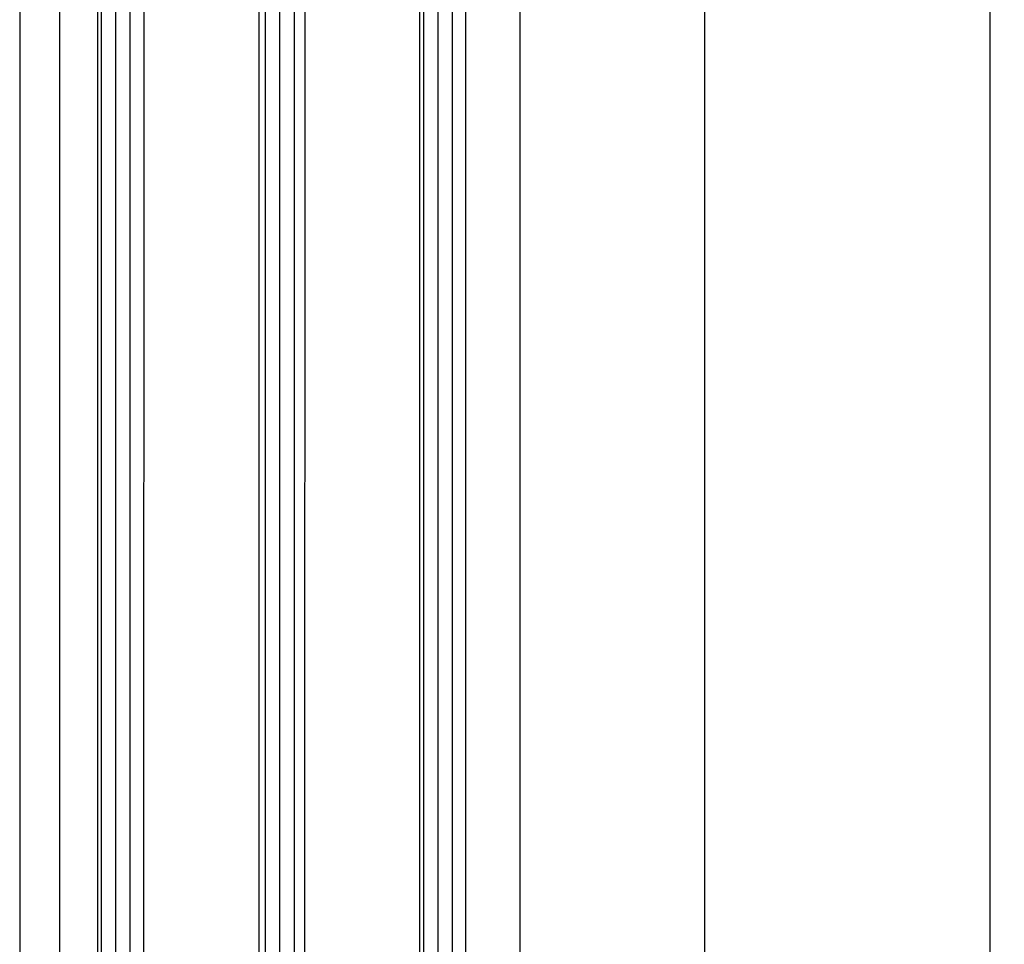
# Model space of a CAD drawing. Units: millimetres. Extents: x -3258 to 5547, y -3001 to 2581.
# Drawn here: x 5100 to 5185, y 89 to 170 of the extents above; entities that cross this region are included whole.
import ezdxf

# ---------------------------------------------------------------- set-up
doc = ezdxf.new("R2010")
doc.units = ezdxf.units.MM
for name, color, linetype in [('dimension-Bemassung', 5, 'Continuous'), ('hatching-Schraffur', 5, 'Continuous'), ('helpline-Hilfslinie', 2, 'Continuous'), ('outline-Körperkante', 7, 'Continuous')]:
    doc.layers.add(name, color=color, linetype=linetype)
doc.styles.add('Text_5', font='ARIAL.TTF', dxfattribs={"height": 5})
doc.dimstyles.new('Details', dxfattribs={"dimtxt": 5, "dimasz": 6, "dimexe": 1.25, "dimexo": 0.625, "dimgap": 2, "dimtad": 1, "dimdec": 1, "dimtxsty": 'Text_5', "dimcen": 2.5, "dimadec": 0, "dimazin": 0, "dimtfac": 1, "dimtdec": 1, "dimtmove": 0, "dimatfit": 3, "dimfxl": 1, "dimarcsym": 0})
pattern_1 = [(90, (0, 0), (-1.25, 7.654042494670958e-17), [])]

# ---------------------------------------------------------------- blocks, each defined once
blk = doc.blocks.new('SR_Lauffügel_2301_EB')
at = {"layer": 'hatching-Schraffur'}
h = blk.add_hatch(dxfattribs=at)
h.set_pattern_fill('LINE', color=256, scale=10, angle=90, style=0)
h.set_pattern_definition([(90, (-1831.778062, -1237.267262), (-1.25, 7.654042494670958e-17), [])])
h.paths.add_polyline_path([(-12.68961038861974, 60.00349142698897), (-16.68962243676958, 60.00349142698897), (-16.68962243678317, 1942.716930392131), (-16.68962243678317, 2093.41), (-12.61037813085122, 2093.41), (-12.68962243678317, 1942.716930392131)])
h = blk.add_hatch(dxfattribs=at)
h.set_pattern_fill('LINE', color=256, scale=10, angle=90, style=0)
h.set_pattern_definition(pattern_1)
h.paths.add_polyline_path([(1.396108593860873, 2093.41), (-2.511251910657137, 2093.41), (-2.688813392034035, 60.00349142698897), (1.310385564285504, 60.00349142698897)])
h = blk.add_hatch(dxfattribs=at)
h.set_pattern_fill('LINE', color=256, scale=10, angle=90, style=0)
h.set_pattern_definition(pattern_1)
h.paths.add_polyline_path([(11.31038015489801, 60.00349142698897), (15.31037756321592, 60.00349142698897), (15.31037756322047, 1942.716930392131), (15.31037756321683, 2093.41), (11.35262518398065, 2093.41), (11.31037756322047, 1942.716930392131)])
at = {"layer": 'outline-Körperkante'}
for p, q in [((-16.68962243678317, 2093.41), (-16.68962243676958, 60.00349142698897)), ((-12.61037813085122, 2093.41), (-12.68961038861974, 60.00349142698897)), ((-2.511251910657137, 2093.41), (-2.688813392034035, 60.00349142698897)), ((1.396108593860873, 2093.41), (1.310385564285504, 60.00349142698897)), ((11.35262518398065, 2093.41), (11.31038015489801, 60.00349142698897)), ((15.31037756321683, 2093.41), (15.31037756321592, 60.00349142698897)), ((-19.98962243676976, 84.74999999999898), (-19.98962270434333, 2068.66)), ((20.01037756321682, 2068.66), (20.0103775632316, 84.74999999999858))]:
    blk.add_line(p, q, dxfattribs=at)
blk = doc.blocks.new('SR_WD2301_LR32_THERM_EB_MF_Sturz')
at = {"layer": 'outline-Körperkante'}
blk.add_line((147.0160362086004, 2167.876927869479, -25), (147.0160362086004, 80.0001478981394, -25), dxfattribs=at)
at = {"layer": 'helpline-Hilfslinie', "color": 2}
blk.add_blockref('SR_Lauffügel_2301_EB', (170.4821543405212, 80.0001478981394), dxfattribs=at)
blk = doc.blocks.new('*D114')
at = {"layer": 'Defpoints', "color": 0}
for p in [(5138.643539136428, 2045.405949327002, 25.00000000000001), (5138.643539136427, 11.99944031399073, 25), (5159.415829581265, 11.99944031399072)]:
    blk.add_point(p, dxfattribs=at)
at = {"layer": 'dimension-Bemassung', "color": 0, "lineweight": -2}
for p, q in [((5139.268539136428, 2045.405949327002), (5160.665829581265, 2045.405949327002)), ((5159.415829581265, 2039.405949327002), (5159.415829581265, 17.99944031399072)), ((5139.268539136427, 11.99944031399073), (5160.665829581265, 11.99944031399072))]:
    blk.add_line(p, q, dxfattribs=at)
at = {"layer": 'dimension-Bemassung', "color": 0}
for points in [[(5158.415829581265, 2039.405949327002), (5160.415829581265, 2039.405949327002), (5159.415829581265, 2045.405949327002)], [(5158.415829581265, 17.99944031399072), (5160.415829581265, 17.99944031399072), (5159.415829581265, 11.99944031399072)]]:
    blk.add_solid(points, dxfattribs=at)
at = {"layer": 'dimension-Bemassung', "color": 0, "insert": (5154.605525848161, 2015.023817462015), "char_height": 5, "attachment_point": 5, "rotation": 90, "style": 'Text_5'}
blk.add_mtext('GH', dxfattribs=at)
blk = doc.blocks.new('*D115')
at = {"layer": 'Defpoints', "color": 0}
for p in [(5143.093539136428, 2080.405948887002, 25), (5143.093539136442, -48.00405111299835, 25), (5184.236044138888, -48.00405111299836)]:
    blk.add_point(p, dxfattribs=at)
at = {"layer": 'dimension-Bemassung', "color": 0, "lineweight": -2}
for p, q in [((5143.718539136428, 2080.405948887002), (5185.486044138889, 2080.405948887002)), ((5184.236044138889, 2074.405948887002), (5184.236044138888, -42.00405111299836)), ((5143.718539136442, -48.00405111299835), (5185.486044138888, -48.00405111299836))]:
    blk.add_line(p, q, dxfattribs=at)
at = {"layer": 'dimension-Bemassung', "color": 0}
for points in [[(5183.236044138889, 2074.405948887002), (5185.236044138889, 2074.405948887002), (5184.236044138889, 2080.405948887002)], [(5183.236044138888, -42.00405111299836), (5185.236044138888, -42.00405111299836), (5184.236044138888, -48.00405111299836)]]:
    blk.add_solid(points, dxfattribs=at)
at = {"layer": 'dimension-Bemassung', "color": 0, "insert": (5179.437690930066, 2014.810902617957), "char_height": 5, "attachment_point": 5, "rotation": 90, "style": 'Text_5'}
blk.add_mtext('FH', dxfattribs=at)

msp = doc.modelspace()

# ---------------------------------------------------------------- block references
at = {"layer": 'helpline-Hilfslinie'}
msp.add_blockref('SR_WD2301_LR32_THERM_EB_MF_Sturz', (4952.851007232689, -128.0041990111376, 25), dxfattribs=at)

# ---------------------------------------------------------------- dimensions: what is measured, and where the dimension line sits
at = {"layer": 'dimension-Bemassung'}
for base, p1, p2, text, picture, middle in [((5184.236044138888, -48.00405111299836), (5143.093539136428, 2080.405948887002, 25), (5143.093539136442, -48.00405111299835, 25), 'FH', '*D115', (5179.437690930066, 2014.810902617957)), ((5159.415829581265, 11.99944031399072), (5138.643539136428, 2045.405949327002, 25.00000000000001), (5138.643539136427, 11.99944031399073, 25), 'GH', '*D114', (5154.605525848161, 2015.023817462015))]:
    dim = msp.add_linear_dim(base=base, p1=p1, p2=p2, angle=90, text=text, dimstyle='Details', override={"dimtmove": 2}, dxfattribs=at)
    dim.commit()
    dim.dimension.update_dxf_attribs({"geometry": picture, "text_midpoint": middle, "dimtype": 160})

doc.saveas('drawing.dxf')
